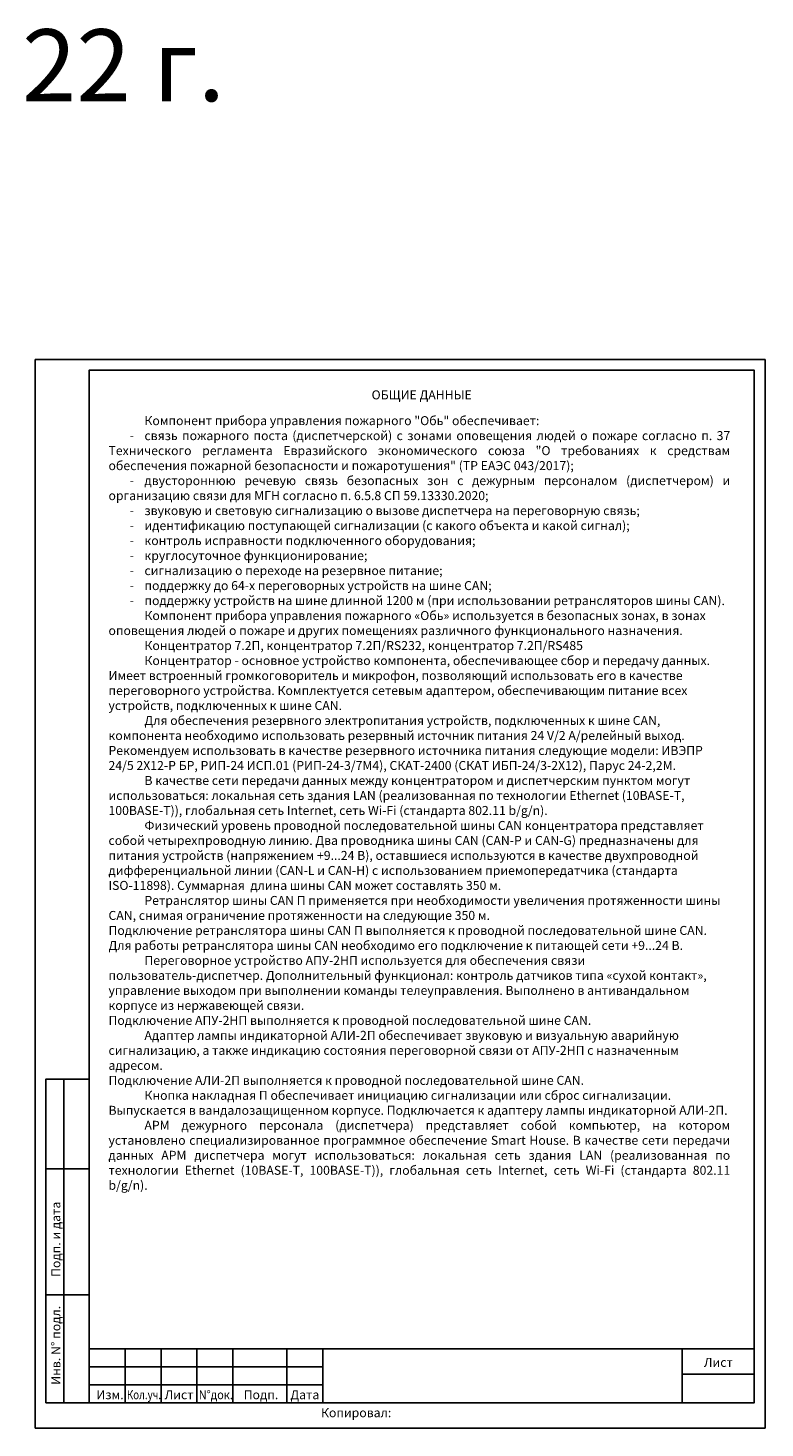
# Model space of a CAD drawing. Units: millimetres. Extents: x 97271 to 101597, y 236048 to 237971.
# Drawn here: x 97683 to 97888, y 237582 to 237971 of the extents above; entities that cross this region are included whole.
import ezdxf
from ezdxf.enums import TextEntityAlignment as Align

# ---------------------------------------------------------------- set-up
doc = ezdxf.new("R2010")
doc.units = ezdxf.units.MM
doc.styles.add('ARIAL', font='arial.ttf')

msp = doc.modelspace()

# ---------------------------------------------------------------- linework, layer by layer
for p, q in [((97692.68431, 237678.81088), (97692.68431, 237588.81088)), ((97699.68431, 237653.81088), (97687.68431, 237653.81088)), ((97699.68431, 237618.81088), (97687.68431, 237618.81088)), ((97699.68431, 237603.81088), (97764.68431, 237603.81088)), ((97729.68431, 237603.81088), (97729.68431, 237588.81088)), ((97699.68431, 237598.81088), (97764.68431, 237598.81088))]:
    msp.add_line(p, q)
at = {"color": 7, "true_color": 0xffffff}
msp.add_lwpolyline([(97684.68431, 237878.81088), (97887.68431, 237878.81088), (97887.68431, 237581.81088), (97684.68431, 237581.81088)], close=True, dxfattribs=at)
for points in [[(97699.68431, 237588.81088), (97884.68431, 237588.81088), (97884.68431, 237875.81088), (97699.68431, 237875.81088)], [(97699.68431, 237588.81088), (97687.68431, 237588.81088), (97687.68431, 237678.81088), (97699.68431, 237678.81088)], [(97699.68431, 237588.81088), (97709.68431, 237588.81088), (97709.68431, 237603.81088), (97699.68431, 237603.81088)], [(97719.68431, 237588.81088), (97739.68431, 237588.81088), (97739.68431, 237603.81088), (97719.68431, 237603.81088)], [(97754.68431, 237588.81088), (97764.68431, 237588.81088), (97764.68431, 237603.81088), (97754.68431, 237603.81088)], [(97864.68431, 237596.81088), (97884.68431, 237596.81088), (97884.68431, 237603.81088), (97864.68431, 237603.81088)]]:
    msp.add_lwpolyline(points, close=True)
for points in [[(97764.68431, 237603.81088), (97884.68431, 237603.81088)], [(97864.68431, 237596.81088), (97864.68431, 237588.81088)], [(97699.68431, 237593.81088), (97764.68431, 237593.81088)]]:
    msp.add_lwpolyline(points)
msp.add_point((97699.68431, 237588.81088))

# ---------------------------------------------------------------- texts
at = {"color": 177, "true_color": 0x293189, "style": 'ARIAL'}
msp.add_text('Версия от 14.09.2022 г.', height=20, dxfattribs=at).set_placement((97586.47826, 237950.60663), align=Align.CENTER)
at = {"style": 'ARIAL'}
msp.add_text('ОБЩИЕ ДАННЫЕ', height=2.5, dxfattribs=at).set_placement((97792.18431, 237866.95611), align=Align.BOTTOM_CENTER)
for s, p in [('Подп. и дата', (97691.68431, 237623.81088)), ('Инв. N° подл.', (97691.68431, 237593.81088))]:
    msp.add_text(s, height=2.5, rotation=90, dxfattribs=at).set_placement(p)
for s, p in [('Лист', (97870.68431, 237598.81088)), ('Изм.', (97701.68431, 237589.81088)), ('Лист', (97720.68431, 237589.81088)), ('Подп.', (97742.68431, 237589.81088)), ('Дата', (97755.68431, 237589.81088)), ('Копировал:', (97764.18431, 237584.81088))]:
    msp.add_text(s, height=2.5, dxfattribs=at).set_placement(p)
for s, width, p, p2 in [('Кол.уч.', 0.824571, (97710.18431, 237589.81088), (97719.68431, 237589.81088)), ('N°док.', 0.913695, (97730.18431, 237589.81088), (97739.68431, 237589.81088))]:
    msp.add_text(s, height=2.5, dxfattribs=dict(at, width=width)).set_placement(p, p2, align=Align.FIT)
at = {"insert": (97705.07643, 237863.06744), "char_height": 2.5, "attachment_point": 1, "style": 'ARIAL'}
msp.add_mtext_dynamic_manual_height_columns('{\\fTimes New Roman|b0|i0|c204|p18;^IКомпонент прибора управления пожарного "Обь" обеспечивает:\\P\\pxi2.3625,sm1.15,qj;\\fSymbol|b0|i0|c2|p18;-^I\\fTimes New Roman|b0|i0|c204|p18;связь пожарного поста (диспетчерской) с зонами оповещения людей о пожаре согласно п. 37 Технического регламента Евразийского экономического союза "О требованиях к средствам обеспечения пожарной безопасности и пожаротушения" (ТР ЕАЭС 043/2017);\\P\\fSymbol|b0|i0|c2|p18;-^I\\fTimes New Roman|b0|i0|c204|p18;двустороннюю речевую связь безопасных зон с дежурным персоналом (диспетчером) и организацию связи для МГН согласно п. 6.5.8 СП 59.13330.2020;\\P\\fSymbol|b0|i0|c2|p18;-^I\\fTimes New Roman|b0|i0|c204|p18;звуковую и световую сигнализацию о вызове диспетчера на переговорную связь;\\P\\fSymbol|b0|i0|c2|p18;-^I\\fTimes New Roman|b0|i0|c204|p18;идентификацию поступающей сигнализации (с какого объекта и какой сигнал);\\P\\fSymbol|b0|i0|c2|p18;-^I\\fTimes New Roman|b0|i0|c204|p18;контроль исправности подключенного оборудования;\\P\\fSymbol|b0|i0|c2|p18;-^I\\fTimes New Roman|b0|i0|c204|p18;круглосуточное функционирование;\\P\\fSymbol|b0|i0|c2|p18;-^I\\fTimes New Roman|b0|i0|c204|p18;сигнализацию о переходе на резервное питание;\\P\\fSymbol|b0|i0|c2|p18;-^I\\fTimes New Roman|b0|i0|c204|p18;поддержку до 64-х переговорных устройств на шине CAN;\\P\\fSymbol|b0|i0|c2|p18;-^I\\fTimes New Roman|b0|i0|c204|p18;поддержку устройств на шине длинной 1200 м (при использовании ретрансляторов шины CAN).\\P\\pi0,s*,q*;^IКомпонент прибора управления пожарного «Обь» используется в безопасных зонах, в зонах оповещения людей о пожаре и других помещениях различного функционального назначения.\\fTimes New Roman|b0|i0|c0|p18;\\P\\fTimes New Roman|b0|i0|c204|p18;^I\\P^IКонцентратор 7.2П, концентратор 7.2П/RS232, концентратор 7.2П/RS485\\P^IКонцентратор - основное устройство компонента, обеспечивающее сбор и передачу данных. Имеет встроенный громкоговоритель и микрофон, позволяющий использовать его в качестве переговорного устройства. Комплектуется сетевым адаптером, обеспечивающим питание всех устройств, подключенных к шине CAN.\\P^I\\P^IДля обеспечения резервного электропитания устройств, подключенных к шине CAN, компонента необходимо использовать резервный источник питания 24 V/2 А/релейный выход. Рекомендуем использовать в качестве резервного источника питания следующие модели: ИВЭПР 24/5 2Х12-Р БР, РИП-24 ИСП.01 (РИП-24-3/7М4), СКАТ-2400 (СКАТ ИБП-24/3-2X12), Парус 24-2,2М.\\P^I\\P^IВ качестве сети передачи данных между концентратором и диспетчерским пунктом могут использоваться: локальная сеть здания LAN (реализованная по технологии Ethernet (10BASE-T, 100BASE-T)), глобальная сеть Internet, сеть Wi-Fi (стандарта 802.11 b/g/n).\\P^I\\P^IФизический уровень проводной последовательной шины CAN концентратора представляет собой четырехпроводную линию. Два проводника шины CAN (CAN-P и CAN-G) предназначены для питания устройств (напряжением +9...24 В), оставшиеся используются в качестве двухпроводной дифференциальной линии (CAN-L и CAN-H) с использованием приемопередатчика (стандарта ISO-11898). Суммарная  длина шины CAN может составлять 350 м.\\P^I\\P^IРетранслятор шины CAN П\\fTimes New Roman|b1|i0|c204|p18; \\fTimes New Roman|b0|i0|c204|p18;применяется при необходимости увеличения протяженности шины CAN, снимая ограничение протяженности на следующие 350 м. \\PПодключение ретранслятора шины CAN П выполняется к проводной последовательной шине CAN. \\C0;Для работы ретранслятора \\C256;шины CAN\\C0; необходимо его подключение к питающей сети +9...24 В.\\C256;\\P^I\\P^IПереговорное устройство АПУ-2НП используется для обеспечения связи пользователь-диспетчер. Дополнительный функционал: контроль датчиков типа «сухой контакт», управление выходом при выполнении команды телеуправления. Выполнено в антивандальном корпусе из нержавеющей связи. \\PПодключение АПУ-2НП выполняется к проводной последовательной шине CAN. \\P^I\\P^IАдаптер лампы индикаторной АЛИ-2П обеспечивает звуковую и визуальную аварийную сигнализацию, а также индикацию состояния переговорной связи от АПУ-2НП с назначенным адресом. \\PПодключение АЛИ-2П выполняется к проводной последовательной шине CAN. \\P^I\\P^IКнопка накладная П обеспечивает инициацию сигнализации или сброс сигнализации. Выпускается в вандалозащищенном корпусе. Подключается к адаптеру лампы индикаторной АЛИ-2П.\\P\\pb0.25,sm1.15,qj;^I\\P^IАРМ дежурного персонала (диспетчера) представляет собой компьютер, на котором установлено специализированное программное обеспечение Smart House. В качестве сети передачи данных АРМ диспетчера могут использоваться: локальная сеть здания LAN (реализованная по технологии Ethernet (10BASE-T, 100BASE-T)), глобальная сеть Internet, сеть Wi-Fi (стандарта 802.11 b/g/n).}', width=172.9324001, gutter_width=12.5, heights=[0], dxfattribs=at)

doc.saveas('drawing.dxf')
